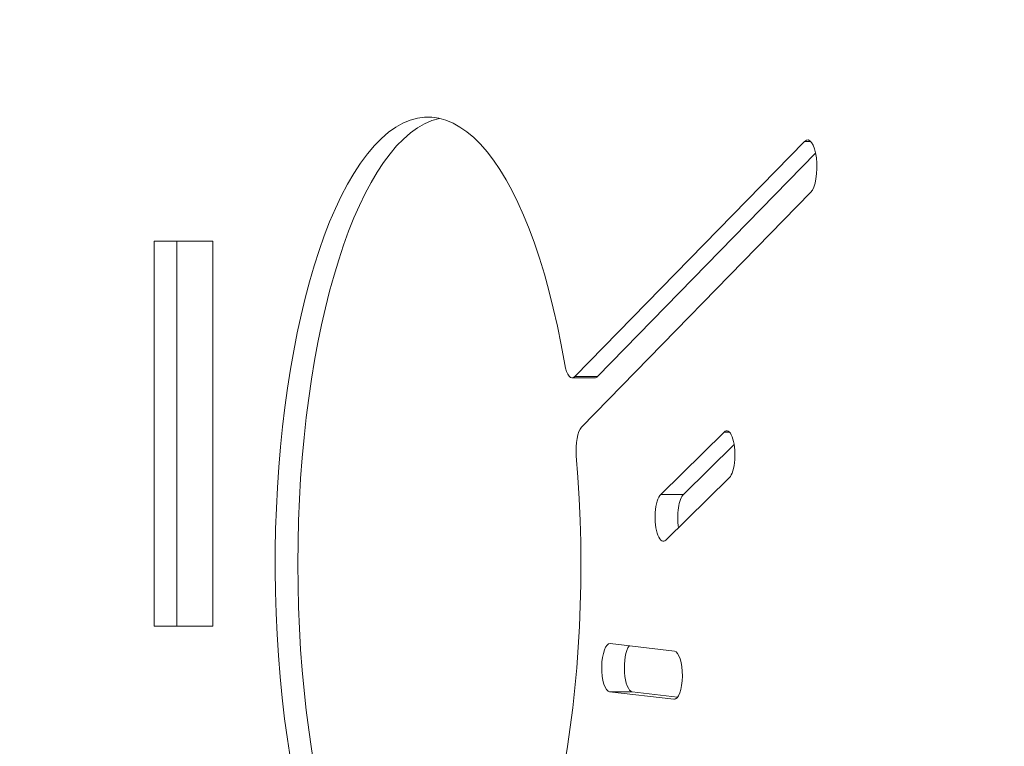
# Model space of a CAD drawing. Units: millimetres. Extents: x 2754 to 18721, y 1654 to 5296.
# Drawn here: x 5685 to 5849, y 2569 to 2689 of the extents above; entities that cross this region are included whole.
import ezdxf

# ---------------------------------------------------------------- set-up
doc = ezdxf.new("R2010")
doc.units = ezdxf.units.MM
doc.header["$MEASUREMENT"] = 0
doc.styles.get("Standard").update_dxf_attribs({"font": 'arial.ttf'})
doc.dimstyles.get("Standard").update_dxf_attribs({"dimtxt": 0.18, "dimasz": 0.18, "dimexe": 0.18, "dimexo": 0.0625, "dimgap": 0.09, "dimtad": 0, "dimtih": 1, "dimtoh": 1, "dimdec": 4, "dimzin": 0, "dimdsep": 46, "dimtxsty": 'Standard', "dimcen": 0.09, "dimadec": 0, "dimazin": 0, "dimtfac": 1, "dimtdec": 4, "dimtofl": 0, "dimtmove": 0, "dimatfit": 3, "dimfxl": 1, "dimtolj": 1, "dimtzin": 0, "dimarcsym": 0})

# ---------------------------------------------------------------- blocks, each defined once
blk = doc.blocks.new('*D2')
at = {"color": 0, "lineweight": -2, "transparency": 16777216}
for p, q in [((3029.46, 3709.9), (2969.28, 3709.9)), ((2969.46, 3639.9), (2969.46, 1724.11)), ((3029.46, 1654.11), (2969.28, 1654.11))]:
    blk.add_line(p, q, dxfattribs=at)
at = {"color": 0, "transparency": 16777216}
for points in [[(2957.8, 3639.9), (2981.13, 3639.9), (2969.46, 3709.9)], [(2957.8, 1724.11), (2981.13, 1724.11), (2969.46, 1654.11)]]:
    blk.add_solid(points, dxfattribs=at)
at = {"layer": 'Defpoints', "color": 0, "transparency": 16777216}
for p in [(6470.19, 3709.9), (2969.46, 1654.11), (6541.23, 1654.11)]:
    blk.add_point(p, dxfattribs=at)
at = {"color": 0, "lineweight": 13, "transparency": 16777216, "insert": (2852.88, 2682.01), "char_height": 150, "attachment_point": 5, "rotation": 90}
blk.add_mtext('\\A1;200', dxfattribs=at)

msp = doc.modelspace()

# ---------------------------------------------------------------- linework, layer by layer
at = {"lineweight": 13}
for p, q in [((5815.64012, 2669.10982), (5777.52658, 2630.06835)), ((5815.64012, 2669.10982), (5816.65789, 2669.10982)), ((5817.4764, 2667.14053), (5781.28535, 2630.06835)), ((5778.63635, 2621.66877), (5816.65789, 2660.61602)), ((5707.70077, 2652.52489), (5707.70076, 2588.59614)), ((5717.41001, 2652.52489), (5707.70077, 2652.52489)), ((5711.45954, 2652.52489), (5711.45954, 2588.59614)), ((5717.41001, 2588.59614), (5717.41001, 2652.52489)), ((5780.83301, 2629.84337), (5777.07424, 2629.84337)), ((5777.52658, 2630.06835), (5781.28535, 2630.06835)), ((5802.28758, 2620.84833), (5791.77237, 2610.49561)), ((5802.28758, 2620.84833), (5803.16077, 2620.84833)), ((5803.95705, 2618.79132), (5795.53114, 2610.49561)), ((5792.64555, 2602.91392), (5803.16077, 2613.26664)), ((5791.77237, 2610.49561), (5795.53114, 2610.49561)), ((5707.70076, 2588.59614), (5717.41001, 2588.59614)), ((5794.04944, 2584.48006), (5783.40759, 2585.72465)), ((5783.29823, 2577.73104), (5793.94009, 2576.48645)), ((5783.29823, 2577.73104), (5787.057, 2577.73104)), ((5787.057, 2577.73104), (5794.56888, 2576.85251)), ((5793.94009, 2576.48645), (5794.04944, 2576.48645))]:
    msp.add_line(p, q, dxfattribs=at)
for centre, major_axis, start_param, end_param in [((5753.15165, 2598.95176), (0, 74.16471), -1.108074012, 4.957160146), ((5756.91042, 2598.95176), (0, 74.16471), 0.074159191, 3.067433462), ((5816.14901, 2664.86292), (0, -4.5), 0.336984098, 3.478576751), ((5777.07424, 2633.84337), (0, -4), -1.108074012, 0.336984098), ((5779.08869, 2617.89375), (0, 4), 0.336984098, 1.815567493), ((5802.72418, 2617.05748), (0, -4), 0.324808653, 3.466401307), ((5792.20896, 2606.70476), (0, 4), 0.324808653, 3.466401307), ((5795.96773, 2606.70476), (0, 4), 0.324808653, 2.019123359), ((5783.35291, 2581.72784), (0, 4), -0.039978682, 3.101613971), ((5787.11168, 2581.72784), (0, -4), -2.708534263, -0.039978682), ((5793.99476, 2580.48325), (0, -4), -0.039978682, 3.101613971)]:
    msp.add_ellipse(centre, major_axis=major_axis, ratio=0.342020143, start_param=start_param, end_param=end_param, dxfattribs=at)
at = {"lineweight": 13, "extrusion": (0, 0, -1)}
msp.add_ellipse((5780.83301, 2633.84337), major_axis=(0, -4), ratio=0.342020143, start_param=-0.336984098, end_param=0, dxfattribs=at)

# ---------------------------------------------------------------- dimensions: what is measured, and where the dimension line sits
at = {"lineweight": 13}
dim = msp.add_linear_dim(base=(2969.46337, 1654.11095), p1=(6470.18773, 3709.90001), p2=(6541.23091, 1654.11095), angle=90, text='200', dimstyle='Standard', override={"dimtxt": 150, "dimasz": 70, "dimgap": 40, "dimtad": 3, "dimtih": 0, "dimtoh": 0, "dimfxl": 60, "dimfxlon": 1}, dxfattribs=at)
dim.commit()
dim.dimension.update_dxf_attribs({"geometry": '*D2', "text_midpoint": (2852.87743, 2682.00548)})

doc.saveas('drawing.dxf')
